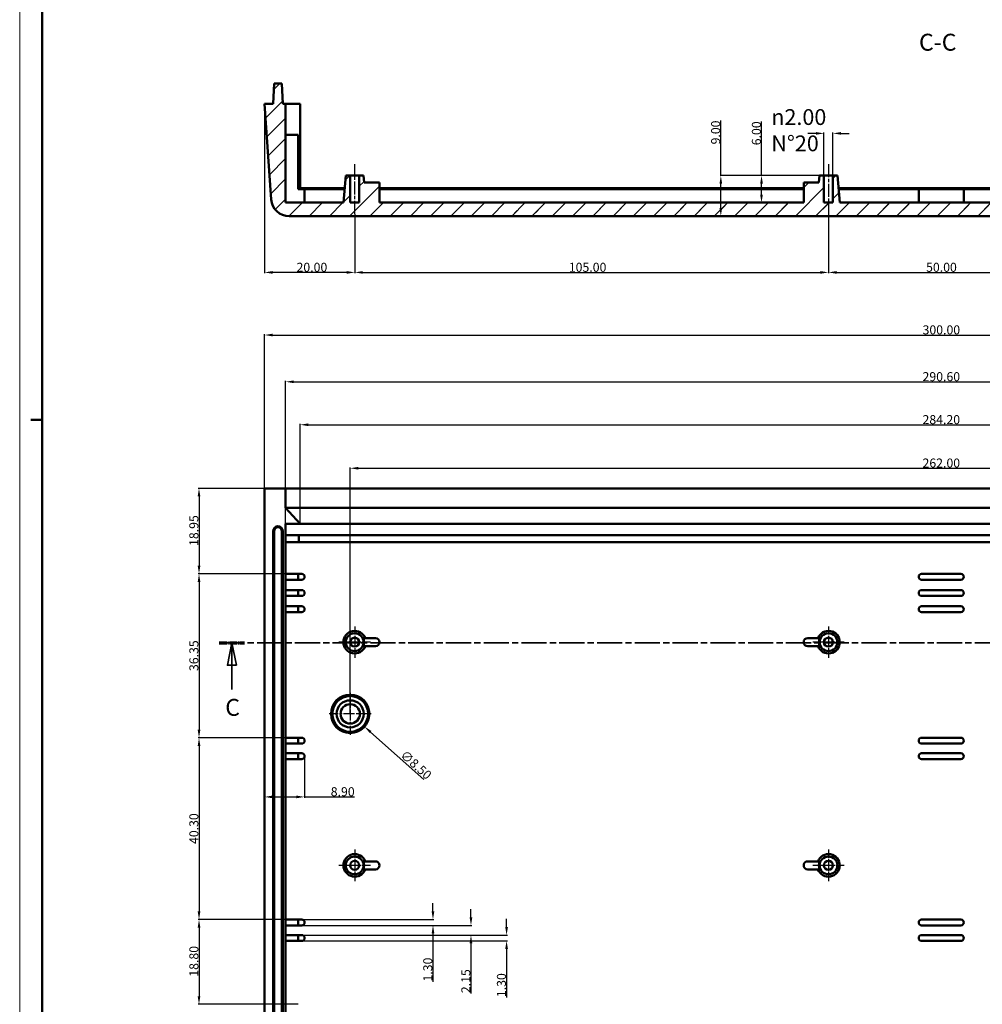
# Model space of a CAD drawing. Extents: x 0 to 1189, y 0 to 841.
# Drawn here: x 0 to 213, y 167 to 386 of the extents above; entities that cross this region are included whole.
import ezdxf

# ---------------------------------------------------------------- set-up
doc = ezdxf.new("R2010")
doc.units = 0
doc.linetypes.add('CHAIN', pattern=[0.3543, 0.2362, -0.0295, 0.0591, -0.0295])
doc.linetypes.add('LONG_DASH_DOTTED', pattern=[0.3001, 0.2362, -0.0295, 0.0049, -0.0295])
doc.layers.get('0').update_dxf_attribs({"lineweight": 25})
for name, color, linetype, lineweight in [('Centro(ISO)', 179, 'CHAIN', 25), ('Geometria schizzo(ISO)', 7, 'Continuous', 50), ('Linea del centro(ISO)', 179, 'CHAIN', 25), ('Linee di vista in sezione(ISO)', 7, 'LONG_DASH_DOTTED', 35), ('Quote(ISO)', 7, 'Continuous', 25), ('Simboli(ISO)', 7, 'Continuous', 25), ('Spigoli tangenti visibili(ISO)', 251, 'Continuous', 30), ('Spigoli visibili(ISO)', 7, 'Continuous', 50), ('Tratteggio', 3, 'Continuous', 9)]:
    doc.layers.add(name, color=color, linetype=linetype, lineweight=lineweight)
doc.styles.get("Standard").update_dxf_attribs({"font": 'arial.ttf'})
doc.styles.add('Stile testo32', font='arial.ttf')
doc.dimstyles.get("Standard").update_dxf_attribs({"dimtxt": 0.18, "dimasz": 0.18, "dimexe": 0.18, "dimexo": 0.0625, "dimgap": 0.09, "dimtad": 0, "dimtih": 1, "dimtoh": 1, "dimdec": 4, "dimzin": 0, "dimdsep": 46, "dimtxsty": 'Standard', "dimcen": 0.09, "dimadec": 0, "dimazin": 0, "dimtfac": 1, "dimtdec": 4, "dimtofl": 0, "dimtmove": 0, "dimatfit": 3, "dimfxl": 1, "dimtolj": 1, "dimtzin": 0, "dimarcsym": 0})
pattern_1 = [(45, (22.8522, -17.9177), (-2.245064, 2.245064), [])]

# ---------------------------------------------------------------- blocks, each defined once
blk = doc.blocks.new('Bordi A0')
at = {"layer": 'Geometria schizzo(ISO)', "color": 4, "lineweight": 18, "true_color": 0x00ffff}
blk.add_line((0, 0), (0, 841), dxfattribs=at)
at = {"layer": 'Geometria schizzo(ISO)'}
for p, q in [((5, 5), (5, 836)), ((5, 297), (2.5, 297))]:
    blk.add_line(p, q, dxfattribs=at)
blk = doc.blocks.new('SezioneConv2d3')
at = {"layer": 'Linee di vista in sezione(ISO)', "linetype": 'CHAIN', "ltscale": 23.627258}
blk.add_line((21.38, 265.6), (345.06, 265.6), dxfattribs=at)
at = {"layer": 'Linee di vista in sezione(ISO)', "lineweight": 70, "ltscale": 7.308668}
blk.add_line((21.38, 265.6), (26.95, 265.6), dxfattribs=at)
at = {"layer": 'Linee di vista in sezione(ISO)', "linetype": 'Continuous'}
for p, q in [((24.17, 265.6), (23.17, 260.6)), ((24.17, 260.6), (24.17, 265.6)), ((25.17, 260.6), (24.17, 265.6)), ((23.17, 260.6), (25.17, 260.6)), ((24.17, 255.22), (24.17, 260.6))]:
    blk.add_line(p, q, dxfattribs=at)
at = {"layer": 'Linee di vista in sezione(ISO)', "linetype": 'Continuous', "flags": 128}
blk.add_lwpolyline([(25.17, 260.6), (24.17, 265.6), (23.17, 260.6), (25.17, 260.6)], dxfattribs=at)
at = {"layer": 'Linee di vista in sezione(ISO)'}
blk.add_solid([(25.17, 260.6), (24.17, 265.6), (23.17, 260.6), (25.17, 260.6)], dxfattribs=at)
at = {"layer": 'Linee di vista in sezione(ISO)', "insert": (22.7, 248.22), "char_height": 3.75, "attachment_point": 7, "style": 'Stile testo32'}
blk.add_mtext('C', dxfattribs=at)
blk = doc.blocks.new('*D275')
at = {"layer": 'Defpoints', "color": 0, "linetype": 'Continuous'}
for p in [(346.34, 295.91), (62.14, 273.91), (346.34, 273.91)]:
    blk.add_point(p, dxfattribs=at)
at = {"layer": 'Quote(ISO)', "color": 2, "linetype": 'Continuous', "lineweight": -2}
for p, q in [((62.14, 273.97), (62.14, 296.09)), ((63.94, 295.91), (344.54, 295.91)), ((346.34, 273.97), (346.34, 296.09))]:
    blk.add_line(p, q, dxfattribs=at)
at = {"layer": 'Quote(ISO)', "color": 2, "linetype": 'Continuous'}
for points in [[(63.94, 296.21), (63.94, 295.61), (62.14, 295.91)], [(344.54, 296.21), (344.54, 295.61), (346.34, 295.91)]]:
    blk.add_solid(points, dxfattribs=at)
at = {"layer": 'Quote(ISO)', "color": 6, "linetype": 'Continuous', "lineweight": 25, "insert": (200.08, 298.05), "char_height": 2, "attachment_point": 1}
blk.add_mtext('\\A1;284.20', dxfattribs=at)
blk = doc.blocks.new('*D276')
at = {"layer": 'Defpoints', "color": 0, "linetype": 'Continuous'}
for p in [(349.54, 305.44), (58.94, 273.91), (349.54, 273.91)]:
    blk.add_point(p, dxfattribs=at)
at = {"layer": 'Quote(ISO)', "color": 2, "linetype": 'Continuous', "lineweight": -2}
for p, q in [((58.94, 273.97), (58.94, 305.62)), ((60.74, 305.44), (347.74, 305.44)), ((349.54, 273.97), (349.54, 305.62))]:
    blk.add_line(p, q, dxfattribs=at)
at = {"layer": 'Quote(ISO)', "color": 2, "linetype": 'Continuous'}
for points in [[(60.74, 305.74), (60.74, 305.14), (58.94, 305.44)], [(347.74, 305.74), (347.74, 305.14), (349.54, 305.44)]]:
    blk.add_solid(points, dxfattribs=at)
at = {"layer": 'Quote(ISO)', "color": 6, "linetype": 'Continuous', "lineweight": 25, "insert": (200.08, 307.58), "char_height": 2, "attachment_point": 1}
blk.add_mtext('\\A1;290.60', dxfattribs=at)
blk = doc.blocks.new('*D277')
at = {"layer": 'Defpoints', "color": 0, "linetype": 'Continuous'}
for p in [(354.24, 315.81), (54.24, 281.81), (354.24, 281.81)]:
    blk.add_point(p, dxfattribs=at)
at = {"layer": 'Quote(ISO)', "color": 2, "linetype": 'Continuous', "lineweight": -2}
for p, q in [((54.24, 281.87), (54.24, 315.99)), ((56.04, 315.81), (352.44, 315.81)), ((354.24, 281.87), (354.24, 315.99))]:
    blk.add_line(p, q, dxfattribs=at)
at = {"layer": 'Quote(ISO)', "color": 2, "linetype": 'Continuous'}
for points in [[(56.04, 316.11), (56.04, 315.51), (54.24, 315.81)], [(352.44, 316.11), (352.44, 315.51), (354.24, 315.81)]]:
    blk.add_solid(points, dxfattribs=at)
at = {"layer": 'Quote(ISO)', "color": 6, "linetype": 'Continuous', "lineweight": 25, "insert": (200.09, 317.95), "char_height": 2, "attachment_point": 1}
blk.add_mtext('\\A1;300.00', dxfattribs=at)
blk = doc.blocks.new('*D278')
at = {"layer": 'Defpoints', "color": 0, "linetype": 'Continuous'}
for p in [(54.24, 281.81), (39.74, 262.86), (61.74, 262.86)]:
    blk.add_point(p, dxfattribs=at)
at = {"layer": 'Quote(ISO)', "color": 2, "linetype": 'Continuous', "lineweight": -2}
for p, q in [((54.18, 281.81), (39.56, 281.81)), ((39.74, 280.01), (39.74, 264.66)), ((61.68, 262.86), (39.56, 262.86))]:
    blk.add_line(p, q, dxfattribs=at)
at = {"layer": 'Quote(ISO)', "color": 2, "linetype": 'Continuous'}
for points in [[(39.44, 280.01), (40.04, 280.01), (39.74, 281.81)], [(39.44, 264.66), (40.04, 264.66), (39.74, 262.86)]]:
    blk.add_solid(points, dxfattribs=at)
at = {"layer": 'Quote(ISO)', "color": 6, "linetype": 'Continuous', "lineweight": 25, "insert": (37.6, 269.04), "char_height": 2, "attachment_point": 1, "rotation": 90}
blk.add_mtext('\\A1;18.95', dxfattribs=at)
blk = doc.blocks.new('*D279')
at = {"layer": 'Defpoints', "color": 0, "linetype": 'Continuous'}
for p in [(61.74, 262.86), (39.74, 226.51), (61.74, 226.51)]:
    blk.add_point(p, dxfattribs=at)
at = {"layer": 'Quote(ISO)', "color": 2, "linetype": 'Continuous', "lineweight": -2}
for p, q in [((61.68, 262.86), (39.56, 262.86)), ((39.74, 261.06), (39.74, 228.31)), ((61.68, 226.51), (39.56, 226.51))]:
    blk.add_line(p, q, dxfattribs=at)
at = {"layer": 'Quote(ISO)', "color": 2, "linetype": 'Continuous'}
for points in [[(39.44, 261.06), (40.04, 261.06), (39.74, 262.86)], [(39.44, 228.31), (40.04, 228.31), (39.74, 226.51)]]:
    blk.add_solid(points, dxfattribs=at)
at = {"layer": 'Quote(ISO)', "color": 6, "linetype": 'Continuous', "lineweight": 25, "insert": (37.6, 241.3), "char_height": 2, "attachment_point": 1, "rotation": 90}
blk.add_mtext('\\A1;36.35', dxfattribs=at)
blk = doc.blocks.new('*D280')
at = {"layer": 'Defpoints', "color": 0, "linetype": 'Continuous'}
for p in [(61.74, 226.51), (39.74, 186.21), (61.74, 186.21)]:
    blk.add_point(p, dxfattribs=at)
at = {"layer": 'Quote(ISO)', "color": 2, "linetype": 'Continuous', "lineweight": -2}
for p, q in [((61.68, 226.51), (39.56, 226.51)), ((39.74, 224.71), (39.74, 188.01)), ((61.68, 186.21), (39.56, 186.21))]:
    blk.add_line(p, q, dxfattribs=at)
at = {"layer": 'Quote(ISO)', "color": 2, "linetype": 'Continuous'}
for points in [[(39.44, 224.71), (40.04, 224.71), (39.74, 226.51)], [(39.44, 188.01), (40.04, 188.01), (39.74, 186.21)]]:
    blk.add_solid(points, dxfattribs=at)
at = {"layer": 'Quote(ISO)', "color": 6, "linetype": 'Continuous', "lineweight": 25, "insert": (37.6, 202.95), "char_height": 2, "attachment_point": 1, "rotation": 90}
blk.add_mtext('\\A1;40.30', dxfattribs=at)
blk = doc.blocks.new('*D281')
at = {"layer": 'Defpoints', "color": 0, "linetype": 'Continuous'}
for p in [(61.74, 186.21), (39.74, 167.41), (61.74, 167.41)]:
    blk.add_point(p, dxfattribs=at)
at = {"layer": 'Quote(ISO)', "color": 2, "linetype": 'Continuous', "lineweight": -2}
for p, q in [((61.68, 186.21), (39.56, 186.21)), ((39.74, 184.41), (39.74, 169.21)), ((61.68, 167.41), (39.56, 167.41))]:
    blk.add_line(p, q, dxfattribs=at)
at = {"layer": 'Quote(ISO)', "color": 2, "linetype": 'Continuous'}
for points in [[(39.44, 184.41), (40.04, 184.41), (39.74, 186.21)], [(39.44, 169.21), (40.04, 169.21), (39.74, 167.41)]]:
    blk.add_solid(points, dxfattribs=at)
at = {"layer": 'Quote(ISO)', "color": 6, "linetype": 'Continuous', "lineweight": 25, "insert": (37.6, 173.53), "char_height": 2, "attachment_point": 1, "rotation": 90}
blk.add_mtext('\\A1;18.80', dxfattribs=at)
blk = doc.blocks.new('*D286')
at = {"layer": 'Defpoints', "color": 0, "linetype": 'Continuous'}
for p in [(63.14, 222.41), (54.24, 213.39), (54.24, 213.39)]:
    blk.add_point(p, dxfattribs=at)
at = {"layer": 'Quote(ISO)', "color": 2, "linetype": 'Continuous', "lineweight": -2}
for p, q in [((63.14, 222.34), (63.14, 213.21)), ((54.24, 213.33), (54.24, 213.21)), ((56.04, 213.39), (61.34, 213.39)), ((63.14, 213.39), (74.22, 213.39))]:
    blk.add_line(p, q, dxfattribs=at)
at = {"layer": 'Quote(ISO)', "color": 2, "linetype": 'Continuous'}
for points in [[(56.04, 213.69), (56.04, 213.09), (54.24, 213.39)], [(61.34, 213.69), (61.34, 213.09), (63.14, 213.39)]]:
    blk.add_solid(points, dxfattribs=at)
at = {"layer": 'Quote(ISO)', "color": 6, "linetype": 'Continuous', "lineweight": 25, "insert": (68.93, 215.54), "char_height": 2, "attachment_point": 1}
blk.add_mtext('\\A1;8.90', dxfattribs=at)
blk = doc.blocks.new('*D287')
at = {"layer": 'Defpoints', "color": 0, "linetype": 'Continuous'}
for p in [(61.74, 186.21), (61.74, 184.91), (91.59, 184.91)]:
    blk.add_point(p, dxfattribs=at)
at = {"layer": 'Quote(ISO)', "color": 2, "linetype": 'Continuous', "lineweight": -2}
for p, q in [((91.59, 188.01), (91.59, 189.81)), ((61.8, 186.21), (91.77, 186.21)), ((61.8, 184.91), (91.77, 184.91)), ((91.59, 183.11), (91.59, 172.36))]:
    blk.add_line(p, q, dxfattribs=at)
at = {"layer": 'Quote(ISO)', "color": 2, "linetype": 'Continuous'}
for points in [[(91.29, 188.01), (91.89, 188.01), (91.59, 186.21)], [(91.29, 183.11), (91.89, 183.11), (91.59, 184.91)]]:
    blk.add_solid(points, dxfattribs=at)
at = {"layer": 'Quote(ISO)', "color": 6, "linetype": 'Continuous', "lineweight": 25, "insert": (89.44, 172.46), "char_height": 2, "attachment_point": 1, "rotation": 90}
blk.add_mtext('\\A1;1.30', dxfattribs=at)
blk = doc.blocks.new('*D288')
at = {"layer": 'Defpoints', "color": 0, "linetype": 'Continuous'}
for p in [(61.74, 184.91), (61.74, 182.76), (100.01, 182.76)]:
    blk.add_point(p, dxfattribs=at)
at = {"layer": 'Quote(ISO)', "color": 2, "linetype": 'Continuous', "lineweight": -2}
for p, q in [((100.01, 186.71), (100.01, 188.51)), ((61.8, 184.91), (100.19, 184.91)), ((61.8, 182.76), (100.19, 182.76)), ((100.01, 180.96), (100.01, 169.78))]:
    blk.add_line(p, q, dxfattribs=at)
at = {"layer": 'Quote(ISO)', "color": 2, "linetype": 'Continuous'}
for points in [[(99.71, 186.71), (100.31, 186.71), (100.01, 184.91)], [(99.71, 180.96), (100.31, 180.96), (100.01, 182.76)]]:
    blk.add_solid(points, dxfattribs=at)
at = {"layer": 'Quote(ISO)', "color": 6, "linetype": 'Continuous', "lineweight": 25, "insert": (97.87, 169.88), "char_height": 2, "attachment_point": 1, "rotation": 90}
blk.add_mtext('\\A1;2.15', dxfattribs=at)
blk = doc.blocks.new('*D289')
at = {"layer": 'Defpoints', "color": 0, "linetype": 'Continuous'}
for p in [(61.74, 182.76), (61.74, 181.46), (107.9, 181.46)]:
    blk.add_point(p, dxfattribs=at)
at = {"layer": 'Quote(ISO)', "color": 2, "linetype": 'Continuous', "lineweight": -2}
for p, q in [((107.9, 184.56), (107.9, 186.36)), ((61.8, 182.76), (108.08, 182.76)), ((61.8, 181.46), (108.08, 181.46)), ((107.9, 179.66), (107.9, 168.91))]:
    blk.add_line(p, q, dxfattribs=at)
at = {"layer": 'Quote(ISO)', "color": 2, "linetype": 'Continuous'}
for points in [[(107.6, 184.56), (108.2, 184.56), (107.9, 182.76)], [(107.6, 179.66), (108.2, 179.66), (107.9, 181.46)]]:
    blk.add_solid(points, dxfattribs=at)
at = {"layer": 'Quote(ISO)', "color": 6, "linetype": 'Continuous', "lineweight": 25, "insert": (105.76, 169.01), "char_height": 2, "attachment_point": 1, "rotation": 90}
blk.add_mtext('\\A1;1.30', dxfattribs=at)
blk = doc.blocks.new('*D290')
at = {"layer": 'Defpoints', "color": 0, "linetype": 'Continuous'}
for p in [(74.24, 342.66), (179.24, 342.66), (179.24, 329.69)]:
    blk.add_point(p, dxfattribs=at)
at = {"layer": 'Quote(ISO)', "color": 2, "linetype": 'Continuous', "lineweight": -2}
for p, q in [((74.24, 342.6), (74.24, 329.51)), ((179.24, 342.6), (179.24, 329.51)), ((76.04, 329.69), (177.44, 329.69))]:
    blk.add_line(p, q, dxfattribs=at)
at = {"layer": 'Quote(ISO)', "color": 2, "linetype": 'Continuous'}
for points in [[(76.04, 329.99), (76.04, 329.39), (74.24, 329.69)], [(177.44, 329.99), (177.44, 329.39), (179.24, 329.69)]]:
    blk.add_solid(points, dxfattribs=at)
at = {"layer": 'Quote(ISO)', "color": 6, "linetype": 'Continuous', "lineweight": 25, "insert": (121.69, 331.83), "char_height": 2, "attachment_point": 1}
blk.add_mtext('\\A1;105.00', dxfattribs=at)
blk = doc.blocks.new('*D291')
at = {"layer": 'Defpoints', "color": 0, "linetype": 'Continuous'}
for p in [(179.24, 342.66), (229.24, 342.66), (229.24, 329.69)]:
    blk.add_point(p, dxfattribs=at)
at = {"layer": 'Quote(ISO)', "color": 2, "linetype": 'Continuous', "lineweight": -2}
for p, q in [((179.24, 342.6), (179.24, 329.51)), ((229.24, 342.6), (229.24, 329.51)), ((181.04, 329.69), (227.44, 329.69))]:
    blk.add_line(p, q, dxfattribs=at)
at = {"layer": 'Quote(ISO)', "color": 2, "linetype": 'Continuous'}
for points in [[(181.04, 329.99), (181.04, 329.39), (179.24, 329.69)], [(227.44, 329.99), (227.44, 329.39), (229.24, 329.69)]]:
    blk.add_solid(points, dxfattribs=at)
at = {"layer": 'Quote(ISO)', "color": 6, "linetype": 'Continuous', "lineweight": 25, "insert": (200.87, 331.83), "char_height": 2, "attachment_point": 1}
blk.add_mtext('\\A1;50.00', dxfattribs=at)
blk = doc.blocks.new('*D294')
at = {"layer": 'Defpoints', "color": 0, "linetype": 'Continuous'}
for p in [(54.24, 367.06), (74.24, 342.66), (54.24, 329.69)]:
    blk.add_point(p, dxfattribs=at)
at = {"layer": 'Quote(ISO)', "color": 2, "linetype": 'Continuous', "lineweight": -2}
for p, q in [((54.24, 367), (54.24, 329.51)), ((74.24, 342.6), (74.24, 329.51)), ((72.44, 329.69), (56.04, 329.69))]:
    blk.add_line(p, q, dxfattribs=at)
at = {"layer": 'Quote(ISO)', "color": 2, "linetype": 'Continuous'}
for points in [[(56.04, 329.99), (56.04, 329.39), (54.24, 329.69)], [(72.44, 329.99), (72.44, 329.39), (74.24, 329.69)]]:
    blk.add_solid(points, dxfattribs=at)
at = {"layer": 'Quote(ISO)', "color": 6, "linetype": 'Continuous', "lineweight": 25, "insert": (61.35, 331.83), "char_height": 2, "attachment_point": 1}
blk.add_mtext('\\A1;20.00', dxfattribs=at)
blk = doc.blocks.new('*D297')
at = {"layer": 'Defpoints', "color": 0, "linetype": 'Continuous'}
for p in [(178.24, 360.52), (178.24, 351.16), (180.24, 351.16)]:
    blk.add_point(p, dxfattribs=at)
at = {"layer": 'Quote(ISO)', "color": 2, "linetype": 'Continuous', "lineweight": -2}
for p, q in [((176.44, 360.52), (174.64, 360.52)), ((178.24, 351.23), (178.24, 360.7)), ((180.24, 351.23), (180.24, 360.7)), ((182.04, 360.52), (183.84, 360.52))]:
    blk.add_line(p, q, dxfattribs=at)
at = {"layer": 'Quote(ISO)', "color": 2, "linetype": 'Continuous'}
for points in [[(176.44, 360.82), (176.44, 360.22), (178.24, 360.52)], [(182.04, 360.82), (182.04, 360.22), (180.24, 360.52)]]:
    blk.add_solid(points, dxfattribs=at)
at = {"layer": 'Quote(ISO)', "color": 6, "linetype": 'Continuous', "lineweight": 25, "insert": (166.57, 365.89), "char_height": 2, "attachment_point": 1}
blk.add_mtext('\\A1;\\fAIGDT|b0|i0;\\H3.5000;n\\fArial|b0|i0;\\H3.5000;2.00\\fArial|b0|i0;\\H3.5000; N°20', dxfattribs=at)
blk = doc.blocks.new('*D298')
at = {"layer": 'Defpoints', "color": 0, "linetype": 'Continuous'}
for p in [(177.27, 351.16), (164.4, 345.16), (173.74, 345.16)]:
    blk.add_point(p, dxfattribs=at)
at = {"layer": 'Quote(ISO)', "color": 2, "linetype": 'Continuous', "lineweight": -2}
for p, q in [((164.4, 351.16), (164.4, 363.17)), ((177.2, 351.16), (164.22, 351.16)), ((164.4, 346.96), (164.4, 349.36)), ((173.68, 345.16), (164.22, 345.16))]:
    blk.add_line(p, q, dxfattribs=at)
at = {"layer": 'Quote(ISO)', "color": 2, "linetype": 'Continuous'}
for points in [[(164.1, 349.36), (164.7, 349.36), (164.4, 351.16)], [(164.1, 346.96), (164.7, 346.96), (164.4, 345.16)]]:
    blk.add_solid(points, dxfattribs=at)
at = {"layer": 'Quote(ISO)', "color": 6, "linetype": 'Continuous', "lineweight": 25, "insert": (162.26, 357.88), "char_height": 2, "attachment_point": 1, "rotation": 90}
blk.add_mtext('\\A1;6.00', dxfattribs=at)
blk = doc.blocks.new('*D299')
at = {"layer": 'Defpoints', "color": 0, "linetype": 'Continuous'}
for p in [(178.24, 351.16), (155.38, 342.16), (159.22, 342.16)]:
    blk.add_point(p, dxfattribs=at)
at = {"layer": 'Quote(ISO)', "color": 2, "linetype": 'Continuous', "lineweight": -2}
for p, q in [((155.38, 351.16), (155.38, 363.36)), ((178.18, 351.16), (155.2, 351.16)), ((155.38, 343.96), (155.38, 349.36)), ((159.16, 342.16), (155.2, 342.16))]:
    blk.add_line(p, q, dxfattribs=at)
at = {"layer": 'Quote(ISO)', "color": 2, "linetype": 'Continuous'}
for points in [[(155.08, 349.36), (155.68, 349.36), (155.38, 351.16)], [(155.08, 343.96), (155.68, 343.96), (155.38, 342.16)]]:
    blk.add_solid(points, dxfattribs=at)
at = {"layer": 'Quote(ISO)', "color": 6, "linetype": 'Continuous', "lineweight": 25, "insert": (153.23, 358.07), "char_height": 2, "attachment_point": 1, "rotation": 90}
blk.add_mtext('\\A1;9.00', dxfattribs=at)
blk = doc.blocks.new('*D300')
at = {"layer": 'Defpoints', "color": 0, "linetype": 'Continuous'}
for p in [(70.07, 234.63), (76.41, 228.98)]:
    blk.add_point(p, dxfattribs=at)
at = {"layer": 'Quote(ISO)', "color": 2, "linetype": 'Continuous', "lineweight": -2}
for p, q in [((73.15, 231.81), (73.33, 231.81)), ((73.24, 231.72), (73.24, 231.9)), ((89.57, 217.26), (77.76, 227.78))]:
    blk.add_line(p, q, dxfattribs=at)
at = {"layer": 'Quote(ISO)', "color": 2, "linetype": 'Continuous'}
blk.add_solid([(77.96, 228.01), (77.56, 227.56), (76.41, 228.98)], dxfattribs=at)
at = {"layer": 'Quote(ISO)', "color": 6, "linetype": 'Continuous', "lineweight": 25, "insert": (85.5, 223.91), "char_height": 2, "attachment_point": 1, "rotation": 318.3055}
blk.add_mtext('\\A1;∅8.50', dxfattribs=at)
blk = doc.blocks.new('*D302')
at = {"layer": 'Defpoints', "color": 0, "linetype": 'Continuous'}
for p in [(335.24, 286.27), (73.24, 231.81), (335.24, 231.81)]:
    blk.add_point(p, dxfattribs=at)
at = {"layer": 'Quote(ISO)', "color": 2, "linetype": 'Continuous', "lineweight": -2}
for p, q in [((73.24, 231.87), (73.24, 286.45)), ((75.04, 286.27), (333.44, 286.27)), ((335.24, 231.87), (335.24, 286.45))]:
    blk.add_line(p, q, dxfattribs=at)
at = {"layer": 'Quote(ISO)', "color": 2, "linetype": 'Continuous'}
for points in [[(75.04, 286.57), (75.04, 285.97), (73.24, 286.27)], [(333.44, 286.57), (333.44, 285.97), (335.24, 286.27)]]:
    blk.add_solid(points, dxfattribs=at)
at = {"layer": 'Quote(ISO)', "color": 6, "linetype": 'Continuous', "lineweight": 25, "insert": (200.08, 288.42), "char_height": 2, "attachment_point": 1}
blk.add_mtext('\\A1;262.00', dxfattribs=at)

msp = doc.modelspace()

# ---------------------------------------------------------------- hatches: boundary and pattern name
at = {"layer": 'Tratteggio'}
h = msp.add_hatch(dxfattribs=at)
h.set_pattern_fill('ANSI31', color=256, style=0)
h.set_pattern_definition(pattern_1)
edge = h.paths.add_edge_path()
edge.add_line((56.376, 371.564), (56.14, 367.064))
edge.add_line((58.104, 371.564), (56.376, 371.564))
edge.add_line((58.34, 367.064), (58.104, 371.564))
edge.add_line((56.14, 367.064), (54.24, 367.064))
edge.add_line((58.94, 367.064), (58.34, 367.064))
edge.add_line((58.94, 345.164), (58.94, 367.064))
edge.add_line((54.24, 367.064), (55.721, 345.885))
edge.add_line((71.74, 345.164), (58.94, 345.164))
edge.add_arc((59.711, 346.164), 4, 184, 270)
edge.add_line((59.711, 342.164), (348.769, 342.164))
edge.add_line((72.265, 351.164), (71.74, 345.164))
edge.add_line((73.24, 351.164), (72.265, 351.164))
edge.add_line((73.24, 345.164), (73.24, 351.164))
edge.add_line((75.24, 345.164), (73.24, 345.164))
edge.add_line((75.24, 351.164), (75.24, 345.164))
edge.add_line((76.215, 351.164), (75.24, 351.164))
edge.add_line((76.346, 349.664), (76.215, 351.164))
edge.add_line((79.74, 349.664), (76.346, 349.664))
edge.add_line((79.74, 345.164), (79.74, 349.664))
edge.add_line((173.74, 345.164), (79.74, 345.164))
edge.add_line((173.74, 349.664), (173.74, 345.164))
edge.add_line((177.134, 349.664), (173.74, 349.664))
edge.add_line((177.265, 351.164), (177.134, 349.664))
edge.add_line((178.24, 345.164), (178.24, 351.164))
edge.add_line((178.24, 351.164), (177.265, 351.164))
edge.add_line((180.24, 345.164), (178.24, 345.164))
edge.add_line((180.24, 351.164), (180.24, 345.164))
edge.add_line((181.215, 351.164), (180.24, 351.164))
edge.add_line((181.74, 345.164), (181.215, 351.164))
edge.add_line((226.74, 345.164), (181.74, 345.164))
h = msp.add_hatch(dxfattribs=at)
h.set_pattern_fill('ANSI31', color=256, style=0)
h.set_pattern_definition(pattern_1)
edge = h.paths.add_edge_path()
edge.add_line((226.74, 345.164), (181.74, 345.164))
edge.add_line((59.711, 342.164), (348.769, 342.164))
edge.add_line((227.265, 351.164), (226.74, 345.164))
edge.add_line((228.24, 351.164), (227.265, 351.164))
edge.add_line((228.24, 345.164), (228.24, 351.164))
edge.add_line((230.24, 345.164), (228.24, 345.164))
edge.add_line((230.24, 351.164), (230.24, 345.164))
edge.add_line((231.215, 351.164), (230.24, 351.164))
edge.add_line((231.346, 349.664), (231.215, 351.164))
edge.add_line((234.74, 349.664), (231.346, 349.664))
edge.add_line((234.74, 345.164), (234.74, 349.664))
edge.add_line((328.74, 345.164), (234.74, 345.164))
edge.add_line((328.74, 349.664), (328.74, 345.164))
edge.add_line((332.134, 349.664), (328.74, 349.664))
edge.add_line((332.265, 351.164), (332.134, 349.664))
edge.add_line((333.24, 351.164), (332.265, 351.164))
edge.add_line((333.24, 345.164), (333.24, 351.164))
edge.add_line((335.24, 345.164), (333.24, 345.164))
edge.add_line((335.24, 351.164), (335.24, 345.164))
edge.add_line((336.215, 351.164), (335.24, 351.164))
edge.add_line((336.74, 345.164), (336.215, 351.164))
edge.add_line((349.54, 345.164), (336.74, 345.164))
edge.add_line((349.54, 367.064), (349.54, 345.164))
edge.add_arc((348.769, 346.164), 4, 270, 356)
edge.add_line((352.759, 345.885), (354.24, 367.064))
edge.add_line((350.14, 367.064), (349.54, 367.064))
edge.add_line((350.376, 371.564), (350.14, 367.064))
edge.add_line((352.104, 371.564), (350.376, 371.564))
edge.add_line((352.34, 367.064), (352.104, 371.564))
edge.add_line((354.24, 367.064), (352.34, 367.064))

# ---------------------------------------------------------------- linework, layer by layer
at = {"layer": 'Centro(ISO)', "linetype": 'CHAIN', "ltscale": 7.778352}
for p, q in [((74.24, 251.207), (74.24, 244.207)), ((179.24, 251.207), (179.24, 244.207)), ((77.74, 247.707), (70.74, 247.707)), ((182.74, 247.707), (175.74, 247.707)), ((74.24, 201.707), (74.24, 194.707)), ((179.24, 201.707), (179.24, 194.707)), ((77.74, 198.207), (70.74, 198.207)), ((182.74, 198.207), (175.74, 198.207))]:
    msp.add_line(p, q, dxfattribs=at)
at = {"layer": 'Centro(ISO)', "linetype": 'CHAIN', "ltscale": 10.334129}
for p, q in [((73.24, 236.457), (73.24, 227.157)), ((77.89, 231.807), (68.59, 231.807))]:
    msp.add_line(p, q, dxfattribs=at)
at = {"layer": 'Linea del centro(ISO)', "linetype": 'CHAIN', "ltscale": 12.223182}
for p, q in [((74.24, 342.664), (74.24, 353.664)), ((179.24, 353.664), (179.24, 342.664))]:
    msp.add_line(p, q, dxfattribs=at)
at = {"layer": 'Spigoli tangenti visibili(ISO)'}
for p, q in [((56.152, 272.307), (56.364, 272.307)), ((58.328, 272.307), (58.116, 272.307))]:
    msp.add_line(p, q, dxfattribs=at)
at = {"layer": 'Spigoli visibili(ISO)'}
for p, q in [((56.376, 371.564), (56.14, 367.064)), ((58.104, 371.564), (56.376, 371.564)), ((58.34, 367.064), (58.104, 371.564)), ((56.14, 367.064), (54.24, 367.064)), ((54.24, 367.064), (55.721, 345.885)), ((58.94, 367.064), (58.34, 367.064)), ((58.94, 345.164), (58.94, 367.064)), ((62.14, 367.064), (58.94, 367.064)), ((62.14, 348.364), (62.14, 367.064)), ((61.74, 360.164), (58.94, 360.164)), ((61.74, 360.164), (61.74, 359.514)), ((61.74, 348.164), (61.74, 359.514)), ((61.84, 357.164), (61.74, 357.164)), ((61.84, 357.164), (61.84, 356.414)), ((61.84, 348.164), (61.84, 356.414)), ((72.265, 351.164), (71.74, 345.164)), ((73.24, 351.164), (72.265, 351.164)), ((73.24, 345.164), (73.24, 351.164)), ((73.24, 351.164), (75.24, 351.164)), ((76.215, 351.164), (75.24, 351.164)), ((75.24, 351.164), (75.24, 345.164)), ((76.346, 349.664), (76.215, 351.164)), ((79.74, 349.664), (76.346, 349.664)), ((79.74, 345.164), (79.74, 349.664)), ((177.134, 349.664), (173.74, 349.664)), ((173.74, 349.664), (173.74, 345.164)), ((177.265, 351.164), (177.134, 349.664)), ((178.24, 351.164), (177.265, 351.164)), ((178.24, 345.164), (178.24, 351.164)), ((178.24, 351.164), (180.24, 351.164)), ((181.215, 351.164), (180.24, 351.164)), ((180.24, 351.164), (180.24, 345.164)), ((181.74, 345.164), (181.215, 351.164)), ((62.49, 348.164), (61.74, 348.164)), ((72.02, 348.364), (62.14, 348.364)), ((62.49, 348.164), (63.14, 348.164)), ((63.14, 345.164), (63.14, 348.164)), ((72.003, 348.164), (63.14, 348.164)), ((173.74, 348.364), (79.74, 348.364)), ((173.74, 348.164), (79.74, 348.164)), ((227.02, 348.364), (181.46, 348.364)), ((199.24, 348.164), (181.478, 348.164)), ((199.24, 348.164), (199.89, 348.164)), ((199.24, 345.164), (199.24, 348.164)), ((208.59, 348.164), (199.89, 348.164)), ((208.59, 348.164), (209.24, 348.164)), ((209.24, 345.164), (209.24, 348.164)), ((227.003, 348.164), (209.24, 348.164)), ((71.74, 345.164), (58.94, 345.164)), ((75.24, 345.164), (73.24, 345.164)), ((173.74, 345.164), (79.74, 345.164)), ((180.24, 345.164), (178.24, 345.164)), ((226.74, 345.164), (181.74, 345.164)), ((59.711, 342.164), (348.769, 342.164)), ((54.24, 13.807), (54.24, 281.807)), ((54.24, 281.807), (58.94, 281.807)), ((349.54, 281.807), (58.94, 281.807)), ((58.94, 281.807), (58.94, 277.461)), ((58.94, 277.461), (62.14, 273.907)), ((349.54, 277.461), (58.94, 277.461)), ((58.94, 273.907), (58.94, 21.707)), ((62.14, 273.907), (58.94, 273.907)), ((346.34, 273.907), (62.14, 273.907)), ((56.14, 23.307), (56.14, 272.307)), ((56.376, 272.307), (56.376, 23.307)), ((58.104, 23.307), (58.104, 272.307)), ((58.34, 272.307), (58.34, 23.307)), ((61.84, 271.407), (58.94, 271.407)), ((61.84, 271.407), (61.84, 269.907)), ((346.64, 271.407), (61.84, 271.407)), ((58.94, 269.907), (61.84, 269.907)), ((346.64, 269.907), (61.84, 269.907)), ((61.74, 262.857), (58.94, 262.857)), ((61.74, 262.857), (61.74, 261.557)), ((61.74, 262.857), (62.49, 262.857)), ((199.89, 262.857), (208.59, 262.857)), ((58.94, 261.557), (61.74, 261.557)), ((62.49, 261.557), (61.74, 261.557)), ((208.59, 261.557), (199.89, 261.557)), ((61.74, 259.257), (58.94, 259.257)), ((58.94, 257.957), (61.74, 257.957)), ((61.74, 259.257), (61.74, 257.957)), ((61.74, 259.257), (62.49, 259.257)), ((62.49, 257.957), (61.74, 257.957)), ((199.89, 259.257), (208.59, 259.257)), ((208.59, 257.957), (199.89, 257.957)), ((61.74, 255.657), (58.94, 255.657)), ((61.74, 255.657), (61.74, 254.357)), ((61.74, 255.657), (62.49, 255.657)), ((199.89, 255.657), (208.59, 255.657)), ((58.94, 254.357), (61.74, 254.357)), ((62.49, 254.357), (61.74, 254.357)), ((208.59, 254.357), (199.89, 254.357)), ((76.144, 248.607), (78.84, 248.607)), ((78.84, 246.807), (76.144, 246.807)), ((174.64, 248.607), (177.336, 248.607)), ((177.336, 246.807), (174.64, 246.807)), ((61.74, 226.507), (58.94, 226.507)), ((58.94, 225.207), (61.74, 225.207)), ((61.74, 226.507), (61.74, 225.207)), ((61.74, 226.507), (62.49, 226.507)), ((62.49, 225.207), (61.74, 225.207)), ((199.89, 226.507), (208.59, 226.507)), ((208.59, 225.207), (199.89, 225.207)), ((61.74, 223.057), (58.94, 223.057)), ((61.74, 223.057), (61.74, 221.757)), ((61.74, 223.057), (62.49, 223.057)), ((199.89, 223.057), (208.59, 223.057)), ((58.94, 221.757), (61.74, 221.757)), ((62.49, 221.757), (61.74, 221.757)), ((208.59, 221.757), (199.89, 221.757)), ((76.144, 199.107), (78.84, 199.107)), ((174.64, 199.107), (177.336, 199.107)), ((78.84, 197.307), (76.144, 197.307)), ((177.336, 197.307), (174.64, 197.307)), ((61.74, 186.207), (58.94, 186.207)), ((61.74, 186.207), (61.74, 184.907)), ((61.74, 186.207), (62.49, 186.207)), ((199.89, 186.207), (208.59, 186.207)), ((58.94, 184.907), (61.74, 184.907)), ((62.49, 184.907), (61.74, 184.907)), ((208.59, 184.907), (199.89, 184.907)), ((61.74, 182.757), (58.94, 182.757)), ((58.94, 181.457), (61.74, 181.457)), ((61.74, 182.757), (61.74, 181.457)), ((61.74, 182.757), (62.49, 182.757)), ((62.49, 181.457), (61.74, 181.457)), ((199.89, 182.757), (208.59, 182.757)), ((208.59, 181.457), (199.89, 181.457))]:
    msp.add_line(p, q, dxfattribs=at)
for centre, radius in [((74.24, 247.707), 1.975), ((179.24, 247.707), 1.975), ((74.24, 247.707), 1), ((179.24, 247.707), 1), ((73.24, 231.807), 4.25), ((73.24, 231.807), 3.962), ((73.24, 231.807), 3), ((73.24, 231.807), 2.15), ((74.24, 198.207), 1.975), ((74.24, 198.207), 1), ((179.24, 198.207), 1.975), ((179.24, 198.207), 1)]:
    msp.add_circle(centre, radius, dxfattribs=at)
for centre, radius, start, end in [((59.711, 346.164), 4, 184, 270), ((57.24, 272.307), 1.1, 0, 180), ((57.24, 272.307), 0.864, 0, 180), ((62.49, 262.207), 0.65, 270, 90), ((199.89, 262.207), 0.65, 90, 270), ((208.59, 262.207), 0.65, 270, 90), ((62.49, 258.607), 0.65, 270, 90), ((199.89, 258.607), 0.65, 90, 270), ((208.59, 258.607), 0.65, 270, 90), ((62.49, 255.007), 0.65, 270, 90), ((199.89, 255.007), 0.65, 90, 270), ((208.59, 255.007), 0.65, 270, 90), ((74.24, 247.707), 2.5, 21.1002, 338.8998), ((179.24, 247.707), 2.5, 201.1002, 158.8998), ((74.24, 247.707), 2.106, 334.70434, 25.29566), ((78.84, 247.707), 0.9, 270, 90), ((174.64, 247.707), 0.9, 90, 270), ((179.24, 247.707), 2.106, 154.70434, 205.29566), ((62.49, 225.857), 0.65, 270, 90), ((199.89, 225.857), 0.65, 90, 270), ((208.59, 225.857), 0.65, 270, 90), ((62.49, 222.407), 0.65, 270, 90), ((199.89, 222.407), 0.65, 90, 270), ((208.59, 222.407), 0.65, 270, 90), ((74.24, 198.207), 2.5, 21.1002, 338.8998), ((74.24, 198.207), 2.106, 334.70434, 25.29566), ((78.84, 198.207), 0.9, 270, 90), ((174.64, 198.207), 0.9, 90, 270), ((179.24, 198.207), 2.5, 201.1002, 158.8998), ((179.24, 198.207), 2.106, 154.70434, 205.29566), ((62.49, 185.557), 0.65, 270, 90), ((199.89, 185.557), 0.65, 90, 270), ((208.59, 185.557), 0.65, 270, 90), ((62.49, 182.107), 0.65, 270, 90), ((199.89, 182.107), 0.65, 90, 270), ((208.59, 182.107), 0.65, 270, 90)]:
    msp.add_arc(centre, radius, start, end, dxfattribs=at)

# ---------------------------------------------------------------- block references
msp.add_blockref('Bordi A0', (0, 0))
at = {"layer": 'Linee di vista in sezione(ISO)'}
msp.add_blockref('SezioneConv2d3', (22.852, -18.018), dxfattribs=at)

# ---------------------------------------------------------------- texts
at = {"layer": 'Simboli(ISO)', "color": 7, "insert": (199.301, 377.685, -338.317), "char_height": 3.75, "attachment_point": 7, "style": 'Stile testo32'}
msp.add_mtext('C-C ', dxfattribs=at)

# ---------------------------------------------------------------- dimensions: what is measured, and where the dimension line sits
at = {"layer": 'Quote(ISO)', "color": 2, "linetype": 'Continuous', "lineweight": 25, "true_color": 0xffff00}
for base, p1, p2, angle, picture, middle in [((54.24, 329.69), (74.24, 342.664), (54.24, 367.064), 180, '*D294', (64.74, 329.69)), ((155.376, 342.164), (178.24, 351.164), (159.219, 342.164), 90, '*D299', (155.376, 360.667)), ((164.403, 345.164), (177.265, 351.164), (173.74, 345.164), 90, '*D298', (164.403, 360.475)), ((179.24, 329.69), (74.24, 342.664), (179.24, 342.664), 180, '*D290', (125.74, 329.69)), ((229.24, 329.69), (179.24, 342.664), (229.24, 342.664), 180, '*D291', (204.24, 329.69)), ((354.24, 315.807), (54.24, 281.807), (354.24, 281.807), 180, '*D277', (204.24, 315.807)), ((349.54, 305.439), (58.94, 273.907), (349.54, 273.907), 180, '*D276', (204.24, 305.439)), ((346.34, 295.907), (62.14, 273.907), (346.34, 273.907), 180, '*D275', (204.24, 295.907)), ((335.24, 286.273), (73.24, 231.807), (335.24, 231.807), 180, '*D302', (204.24, 286.273)), ((39.74, 262.857), (54.24, 281.807), (61.74, 262.857), 90, '*D278', (39.74, 272.332)), ((39.74, 226.507), (61.74, 262.857), (61.74, 226.507), 90, '*D279', (39.74, 244.682)), ((39.74, 186.207), (61.74, 226.507), (61.74, 186.207), 90, '*D280', (39.74, 206.357)), ((91.585, 184.907), (61.74, 186.207), (61.74, 184.907), 90, '*D287', (91.585, 174.957)), ((100.013, 182.757), (61.74, 184.907), (61.74, 182.757), 90, '*D288', (100.013, 172.501)), ((39.74, 167.407), (61.74, 186.207), (61.74, 167.407), 90, '*D281', (39.74, 176.807)), ((107.905, 181.457), (61.74, 182.757), (61.74, 181.457), 90, '*D289', (107.905, 171.507))]:
    dim = msp.add_linear_dim(base=base, p1=p1, p2=p2, angle=angle, dimstyle='Standard', override={"dimtxt": 2, "dimasz": 1.8, "dimgap": 0.1, "dimtad": 1, "dimtih": 0, "dimtoh": 0, "dimdec": 2, "dimclrd": 2, "dimclre": 2, "dimclrt": 6, "dimtdec": 2}, dxfattribs=at)
    dim.commit()
    dim.dimension.update_dxf_attribs({"geometry": picture, "text_midpoint": middle, "dimtype": 160})
dim = msp.add_linear_dim(base=(178.24, 360.519), p1=(180.24, 351.164), p2=(178.24, 351.164), angle=180, text='\\fAIGDT|b0|i0;\\H3.5000;n\\fArial|b0|i0;\\H3.5000;<>\\fArial|b0|i0;\\H3.5000; N°20', dimstyle='Standard', override={"dimtxt": 2, "dimasz": 1.8, "dimgap": 0.1, "dimtad": 1, "dimtih": 0, "dimtoh": 0, "dimdec": 2, "dimclrd": 2, "dimclre": 2, "dimclrt": 6, "dimtdec": 2}, dxfattribs=at)
dim.commit()
dim.dimension.update_dxf_attribs({"geometry": '*D297', "text_midpoint": (179.24, 360.519), "dimtype": 160})
dim = msp.add_diameter_dim_2p(p1=(70.067, 234.634), p2=(76.414, 228.98), dimstyle='Standard', override={"dimtxt": 2, "dimasz": 1.8, "dimgap": 0.1, "dimtad": 1, "dimtih": 0, "dimtoh": 0, "dimdec": 2, "dimclrd": 2, "dimclre": 2, "dimclrt": 6, "dimtdec": 2}, dxfattribs=at)
dim.commit()
dim.dimension.update_dxf_attribs({"geometry": '*D300', "text_midpoint": (86.749, 219.773), "dimtype": 163})
dim = msp.add_linear_dim(base=(54.24, 213.394), p1=(63.14, 222.407), p2=(54.24, 213.394), dimstyle='Standard', override={"dimtxt": 2, "dimasz": 1.8, "dimgap": 0.1, "dimtad": 1, "dimtih": 0, "dimtoh": 0, "dimdec": 2, "dimclrd": 2, "dimclre": 2, "dimclrt": 6, "dimtdec": 2}, dxfattribs=at)
dim.commit()
dim.dimension.update_dxf_attribs({"geometry": '*D286', "text_midpoint": (71.529, 213.394), "dimtype": 160})

doc.saveas('drawing.dxf')
